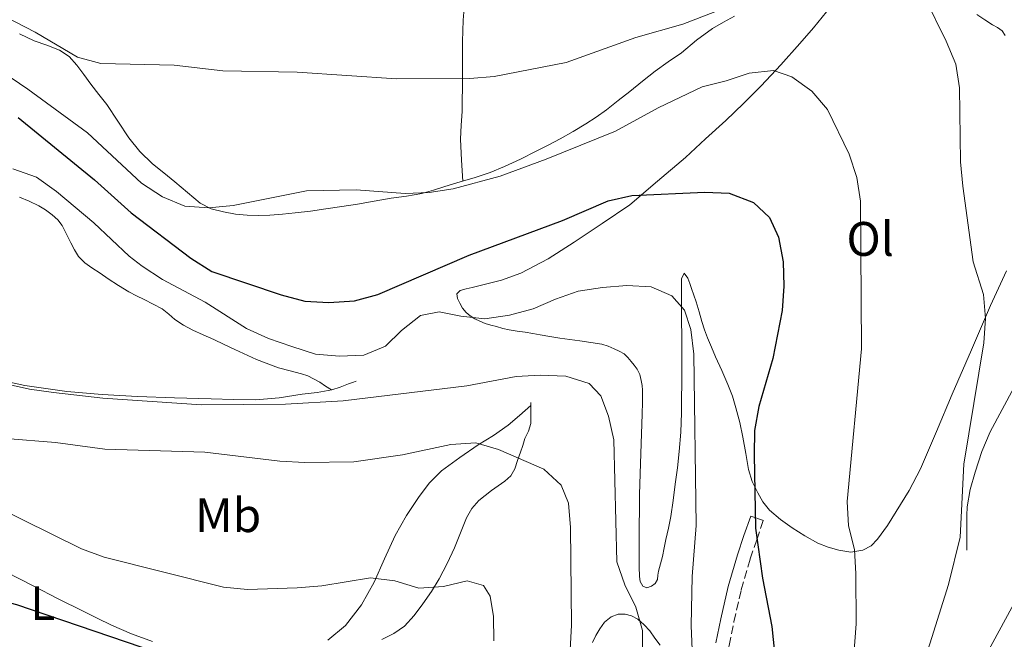
# Model space of a CAD drawing. Units: metres. Extents: x 549575 to 553013, y 4712417 to 4714754.
# Drawn here: x 552017 to 552220, y 4713253 to 4713381 of the extents above; entities that cross this region are included whole.
import ezdxf
from ezdxf.enums import TextEntityAlignment as Align

# ---------------------------------------------------------------- set-up
doc = ezdxf.new("R2010")
doc.units = ezdxf.units.M
doc.header["$MEASUREMENT"] = 0
doc.linetypes.add('DGN Style 3', pattern=[2.435890702152634, 1.739921930109024, -0.6959687720436097])
for name, color, linetype, lineweight in [('Camino', 7, 'DGN Style 3', 0), ('Curva de nivel directora', 30, 'Continuous', 30), ('Curva de nivel intermedia', 30, 'Continuous', 0), ('Etiqueta de uso rústico', 92, 'Continuous', 0), ('Línea  de bancal', 1, 'Continuous', 13), ('Línea de cambio de uso (parcela vista)', 92, 'Continuous', 0), ('Margen derecho', 7, 'Continuous', 0)]:
    doc.layers.add(name, color=color, linetype=linetype, lineweight=lineweight)
doc.styles.add('Style-Arial', font='arial.ttf')

msp = doc.modelspace()

# ---------------------------------------------------------------- linework, layer by layer
at = {"layer": 'Camino', "color": 7, "linetype": 'DGN Style 3', "lineweight": 0}
msp.add_polyline3d([(552127.1099999979, 4713178.010000001, 690.5399999999937), (552128.760000002, 4713181.820000002, 690.0599999999978), (552129.94, 4713184.01, 689.8999999999943), (552131.2899999977, 4713186.490000002, 689.850000000006), (552132.8399999989, 4713190.790000002, 689.8600000000006), (552134.2299999993, 4713194.800000002, 689.8699999999955), (552136.5899999996, 4713199.870000001, 689.800000000003), (552139.3599999989, 4713204.680000001, 689.800000000003), (552142.2600000004, 4713208.470000002, 690.25), (552145.3400000003, 4713212.5, 690.9900000000054), (552149.4100000006, 4713219.010000001, 692.0899999999967), (552153.2899999986, 4713225.540000002, 693.1600000000037), (552156.0699999991, 4713230.480000001, 693.8999999999944), (552158.6999999977, 4713235.62, 694.5899999999965), (552160.829999998, 4713240.810000001, 695.1100000000006), (552162.3999999971, 4713246.170000001, 695.6300000000048), (552163.4299999997, 4713251.24, 696.3000000000029), (552164.4299999988, 4713256.170000001, 696.9199999999983), (552165.9499999987, 4713262.74, 697.5700000000071), (552167.7899999982, 4713269.190000001, 698.1999999999972), (552169.1400000005, 4713273.110000002, 698.6000000000058), (552170.5100000007, 4713277.100000001, 698.9900000000054)], dxfattribs=at)
at = {"layer": 'Curva de nivel directora', "color": 30, "linetype": 'Continuous', "lineweight": 30, "flags": 128}
for points, elevation in [([(552016.5999999985, 4713360.390000001), (552032.3499999996, 4713347.520000001), (552039.9299999991, 4713340.670000002), (552052.2199999982, 4713331.279999999), (552056.6100000005, 4713328.57), (552070.9199999999, 4713323.710000001), (552075.769999998, 4713322.439999999), (552080.7599999993, 4713322.150000001), (552086.0399999988, 4713322.5), (552090.9000000003, 4713323.800000001)], 700.0000000000001), ([(552090.9000000003, 4713323.800000001), (552109.7400000006, 4713331.95), (552129.0399999992, 4713339.109999999), (552138.4400000003, 4713343.160000003), (552143.3199999997, 4713344.230000001), (552158.4499999996, 4713344.920000001), (552163.4499999997, 4713344.720000002), (552168.4499999998, 4713342.84), (552171.7899999992, 4713339.730000001), (552173.6499999989, 4713335.640000001), (552174.5999999989, 4713330.550000001), (552174.7599999999, 4713325.53), (552174.4099999989, 4713320.510000001), (552172.4599999997, 4713310.539999999), (552169.5799999986, 4713300.640000002), (552168.7099999991, 4713295.720000003), (552168.6100000008, 4713290.680000001), (552168.8900000001, 4713275.490000002), (552170.3499999997, 4713265.170000002), (552172.2400000007, 4713255.2), (552174.3399999995, 4713235.060000001)], 700.0000000000001), ([(552045.230000001, 4713249.78), (552016.3199999989, 4713259.670000001), (551996.5599999999, 4713264.860000002), (551981.6600000003, 4713269.36), (551972.6500000003, 4713273.720000002), (551951.1799999991, 4713287.710000001), (551946.4999999986, 4713290.350000001), (551941.9299999999, 4713292.36), (551932.1800000002, 4713295.04), (551917.4099999999, 4713299.66), (551891.949999999, 4713309.439999999), (551887.8399999985, 4713312.340000001), (551879.289999999, 4713322.530000002), (551872.4000000001, 4713328.74), (551863.7000000008, 4713337.800000002), (551860.6399999986, 4713341.77)], 675.0000000000001)]:
    msp.add_lwpolyline(points, dxfattribs=dict(at, elevation=elevation))
at = {"layer": 'Curva de nivel intermedia', "color": 30, "linetype": 'Continuous', "lineweight": 0, "flags": 128}
for points, elevation in [([(552009.9100000006, 4713383.23), (552020.0700000018, 4713378.02), (552028.8400000005, 4713372.859999998), (552033.6600000017, 4713371.529999998), (552048.7900000017, 4713371.180000001), (552058.8900000004, 4713370.009999999), (552074.2400000015, 4713369.789999999), (552094.7200000002, 4713368.359999998), (552109.8700000002, 4713368.459999999), (552114.9100000005, 4713368.890000001), (552129.7499999999, 4713371.789999997), (552144.14, 4713376.92), (552153.8800000009, 4713379.689999999), (552167.9900000016, 4713385.220000001)], 710.0000000000001), ([(552203.7900000003, 4713385.330000001), (552208.2699999996, 4713376.180000001), (552210.2600000012, 4713371.439999999), (552211.0099999999, 4713366.49), (552211.2400000001, 4713351.239999999), (552211.7099999995, 4713346.179999999), (552213.8600000021, 4713330.56), (552216.000000001, 4713323.789999999), (552216.4200000013, 4713318.81), (552216.0700000003, 4713313.779999998), (552211.9300000009, 4713288.739999999), (552211.1300000006, 4713273.659999998), (552208.73, 4713263.859999999), (552204.120000001, 4713249.15)], 710.0000000000001), ([(552001.7000000009, 4713377.710000001), (552018.5800000009, 4713366.210000001), (552030.9000000013, 4713357.199999998), (552042.0700000004, 4713346.800000001), (552046.3900000011, 4713344.02), (552050.990000001, 4713342.039999999), (552056.0000000001, 4713341.74), (552060.9700000011, 4713342.23), (552076.1300000001, 4713345.210000001), (552086.3700000017, 4713345.470000001), (552096.4900000005, 4713344.689999999), (552101.4800000016, 4713344.859999998), (552106.4500000004, 4713345.609999999), (552116.1800000002, 4713348.249999999), (552125.6700000007, 4713351.789999999), (552139.9500000012, 4713357.569999999), (552148.8099999994, 4713362.399999999), (552157.900000002, 4713366.74), (552162.8300000007, 4713367.970000001), (552167.6100000016, 4713369.579999999), (552172.6299999997, 4713370.130000002), (552176.3600000001, 4713368.789999999), (552180.4900000007, 4713365.819999999), (552183.7300000017, 4713362.009999999), (552188.2100000011, 4713352.829999999), (552189.8099999992, 4713348.01), (552190.5600000003, 4713343.060000001), (552190.7900000005, 4713312.56), (552187.8500000013, 4713281.01), (552188.0700000003, 4713276.01), (552189.350000001, 4713271.079999999), (552189.5900000002, 4713266.039999999), (552189.6600000017, 4713255.71), (552188.9400000019, 4713245.660000001)], 705), ([(552015.5000000009, 4713349.809999999), (552020.3400000001, 4713348.019999999), (552024.530000001, 4713345.109999998), (552032.2100000011, 4713338.640000001), (552039.5, 4713331.699999999), (552042.1900000012, 4713329.640000001), (552046.3799999999, 4713326.9), (552055.1799999998, 4713322.189999999), (552063.7400000006, 4713316.749999999), (552068.3000000003, 4713314.699999999), (552073.0900000003, 4713313.029999999), (552077.9899999998, 4713311.5), (552082.980000001, 4713311.08), (552088.0200000014, 4713311.239999998), (552092.4600000004, 4713313.099999999), (552095.7700000008, 4713316.38), (552099.7200000002, 4713319.470000001), (552103.5700000015, 4713320.220000001), (552108.0100000005, 4713319.33), (552112.9800000016, 4713318.779999998), (552118.050000001, 4713319.520000001), (552122.9400000017, 4713320.869999998), (552127.5500000005, 4713322.859999999), (552132.2900000013, 4713324.46), (552137.2600000001, 4713325.279999998), (552142.3400000007, 4713325.640000001), (552147.3699999999, 4713325.41), (552151.6200000012, 4713323.55), (552154.2499999999, 4713320.56), (552155.5199999993, 4713316.59), (552156.1400000007, 4713311.449999999), (552156.6500000004, 4713276.050000001), (552155.800000001, 4713265.519999998), (552155.610000001, 4713255.350000001), (552155.8400000011, 4713250.350000001)], 695), ([(552008.7199999993, 4713306.529999999), (552018.9499999997, 4713304.24), (552023.9000000008, 4713303.57), (552034.0799999997, 4713302.390000001), (552054.4700000013, 4713300.960000002), (552071.8000000007, 4713301.149999999), (552083.7300000021, 4713301.819999999), (552109.230000001, 4713304.92), (552119.4500000002, 4713306.82), (552124.4400000013, 4713307.119999999), (552129.6900000018, 4713306.889999999), (552134.5199999998, 4713305.430000001), (552136.9500000017, 4713302.83), (552138.5499999998, 4713298.67), (552139.6300000016, 4713293.789999999), (552140.2500000009, 4713268.509999999), (552141.9100000015, 4713263.759999999), (552144.1700000013, 4713259.179999999), (552145.5700000006, 4713254.359999998), (552145.4499999998, 4713244.279999999)], 690), ([(552014.0599999991, 4713294.029999998), (552024.3099999997, 4713293.189999999), (552034.4900000009, 4713291.819999999), (552055.1700000009, 4713291.180000001), (552070.6400000006, 4713289.329999999), (552075.8000000016, 4713289.039999999), (552085.9100000013, 4713289.180000001), (552095.9400000006, 4713290.680000001), (552105.980000001, 4713292.77), (552111.1300000009, 4713293.13), (552115.8300000015, 4713291.730000001), (552125.1900000002, 4713287.689999999), (552128.7300000007, 4713284.380000001), (552130.2599999995, 4713280.680000001), (552130.6799999997, 4713275.659999999), (552130.8899999999, 4713255.439999999), (552130.0800000008, 4713240.17)], 685.0000000000001), ([(552114.8700000005, 4713252.220000001), (552114.7600000009, 4713257.220000002), (552114.0800000012, 4713261.449999998), (552112.7000000001, 4713263.660000001), (552109.3000000003, 4713264.619999999), (552104.4200000009, 4713263.41), (552099.3300000014, 4713263.109999998), (552094.3600000005, 4713264.579999999), (552089.3300000011, 4713265.259999999), (552079.2999999997, 4713263.560000001), (552074.2200000013, 4713263.140000001), (552063.9900000009, 4713262.809999999), (552059.0199999998, 4713263.29), (552034.3700000002, 4713269.529999998), (552029.6699999997, 4713271.24), (552011.3500000001, 4713280.25)], 680), ([(552224.0600000012, 4713263.149999999), (552214.4000000008, 4713245.42)], 715.0000000000001)]:
    msp.add_lwpolyline(points, dxfattribs=dict(at, elevation=elevation))
at = {"layer": 'Línea  de bancal', "color": 1, "linetype": 'Continuous', "lineweight": 13}
for points in [[(552016.829999999, 4713377.679999999, 709.1900000000023), (552019.8999999979, 4713376.250000001, 709), (552022.5199999998, 4713375.32, 708.8699999999953), (552025.1299999983, 4713374.330000001, 708.7299999999959), (552027.1000000021, 4713372.970000002, 708.5500000000029), (552028.719999998, 4713371.220000002, 708.3500000000058), (552030.1599999997, 4713369.25, 708.1999999999972), (552031.6000000014, 4713367.290000002, 708.0399999999936), (552033.2699999989, 4713365.170000001, 707.8099999999977), (552034.9299999997, 4713363.050000002, 707.529999999999), (552037.1800000004, 4713359.640000001, 707.029999999999), (552039.4200000024, 4713356.21, 706.5599999999977), (552041.7199999979, 4713353.36, 706.2299999999959), (552044.3299999984, 4713350.81, 705.8999999999943), (552046.6399999997, 4713348.930000001, 705.6300000000047), (552048.9600000022, 4713347.060000001, 705.3600000000006), (552051.5500000004, 4713344.859999999, 705.0500000000029), (552054.1700000024, 4713342.680000001, 704.7599999999949), (552056.4600000011, 4713341.520000001, 704.5899999999965), (552058.9899999991, 4713340.890000001, 704.4900000000052), (552061.4500000001, 4713340.420000001, 704.4499999999972), (552063.920000002, 4713340.17, 704.429999999993), (552066.230000001, 4713340.11, 704.4100000000036), (552068.5399999999, 4713340.180000001, 704.3999999999943), (552071.1900000009, 4713340.390000002, 704.4100000000036), (552073.8199999996, 4713340.66, 704.429999999993), (552076.989999999, 4713341.06, 704.429999999993), (552080.1400000006, 4713341.490000002, 704.429999999993), (552083.4200000018, 4713341.970000001, 704.429999999993), (552086.6900000018, 4713342.49, 704.429999999993), (552090.1499999975, 4713343.09, 704.4400000000023), (552093.6200000009, 4713343.699999999, 704.5099999999949), (552096.8099999983, 4713344.109999998, 704.6999999999972), (552099.98, 4713344.689999999, 704.9199999999983), (552102.3700000016, 4713345.4, 705.0399999999936), (552104.7399999987, 4713346.119999998, 705.1600000000036), (552107.8700000002, 4713347.060000001, 705.3500000000058), (552111.0100000006, 4713348, 705.529999999999), (552114.0700000006, 4713349.02, 705.7100000000065), (552117.0700000002, 4713350.230000001, 705.8699999999953), (552120.3500000016, 4713351.78, 705.9199999999983), (552123.579999999, 4713353.4, 705.9799999999959), (552126.079999998, 4713354.660000001, 706.1399999999995), (552128.5599999991, 4713355.960000002, 706.3000000000029), (552131.2500000002, 4713357.460000002, 706.4900000000052), (552133.8700000021, 4713359.06, 706.679999999993), (552136.0100000012, 4713360.45, 706.9499999999972), (552138.0799999987, 4713361.960000001, 707.2299999999959), (552140.4899999984, 4713363.87, 707.3300000000019), (552142.8999999977, 4713365.779999998, 707.4400000000023), (552145.5199999996, 4713367.890000001, 707.679999999993), (552148.1400000014, 4713369.99, 707.9499999999972), (552150.8399999995, 4713371.92, 708.2299999999959), (552153.5700000008, 4713373.779999998, 708.5099999999949), (552156.7300000013, 4713376.34, 708.7700000000042), (552159.9800000013, 4713378.790000002, 709.0399999999936), (552162.260000001, 4713380.07, 709.4100000000036), (552164.5599999989, 4713381.3, 709.820000000007)], [(552009.3399999989, 4713306.84, 690.0599999999977), (552017.9400000023, 4713304.98, 690.0399999999936), (552026.6200000015, 4713303.75, 690.0099999999948), (552033.9200000014, 4713303.100000001, 690), (552041.2300000006, 4713302.689999999, 690.0099999999948), (552048.8500000024, 4713302.460000001, 690.1600000000036), (552056.4800000011, 4713302.25, 690.3500000000058), (552061.0900000001, 4713302.100000001, 690.3899999999994), (552065.7100000002, 4713302.04, 690.4400000000023), (552070.4899999991, 4713302.449999999, 690.5899999999965), (552075.25, 4713303.17, 690.75), (552078.3200000011, 4713303.520000001, 690.820000000007), (552081.3599999987, 4713304.09, 690.8600000000006), (552083.1000000022, 4713304.66, 690.8600000000006), (552084.820000001, 4713305.300000002, 690.8600000000006), (552085.6200000012, 4713305.599999999, 690.8600000000006), (552086.4300000004, 4713305.890000002, 690.8600000000006)], [(552222.2899999992, 4713304.630000001, 713.7100000000065), (552219.8199999993, 4713300.029999998, 713.0800000000019), (552217.3400000005, 4713295.429999999, 712.5200000000042), (552215.6599999996, 4713291.32, 712.2899999999936), (552214.2699999993, 4713287.070000002, 712.1199999999953), (552213.2600000012, 4713283.510000001, 712.0200000000042), (552212.6399999999, 4713279.890000001, 711.8800000000047), (552212.5399999992, 4713278.130000001, 711.7200000000012), (552212.5100000025, 4713276.369999999, 711.5200000000042), (552212.5100000025, 4713274.829999999, 711.3500000000058), (552212.5100000025, 4713273.28, 711.2599999999949), (552212.5100000025, 4713272.109999999, 711.2700000000042), (552212.5100000025, 4713270.949999999, 711.279999999999)], [(552091.73, 4713252.52, 677.529999999999), (552094.1700000007, 4713253.730000001, 678), (552096.3799999993, 4713255.220000001, 678.4600000000064), (552098.3500000006, 4713257.470000001, 678.929999999993), (552100.1700000024, 4713259.86, 679.3600000000006), (552101.9400000003, 4713262.42, 679.679999999993), (552103.5799999987, 4713265.060000001, 679.9799999999959), (552105.2300000004, 4713268.230000001, 680.4600000000064), (552106.7300000002, 4713271.460000001, 680.9400000000023), (552107.9499999986, 4713274.55, 681.25), (552109.1800000002, 4713277.65, 681.5800000000017), (552110.3099999988, 4713279.560000001, 681.9900000000052), (552111.7600000016, 4713281.190000001, 682.5099999999948), (552113.02, 4713282.259999999, 682.9700000000012), (552114.3399999988, 4713283.27, 683.3999999999943), (552115.7300000014, 4713284.220000002, 683.75), (552117.1200000016, 4713285.189999999, 684.0800000000017), (552118.3199999997, 4713286.350000001, 684.3800000000047), (552119.149999999, 4713287.78, 684.679999999993), (552119.7600000014, 4713289.49, 684.9700000000012), (552120.3400000003, 4713291.2, 685.2599999999948), (552120.8000000007, 4713292.599999999, 685.5800000000017), (552121.2600000012, 4713294, 685.8999999999943), (552122.0100000022, 4713295.529999999, 686.1399999999994), (552122.4999999994, 4713297.109999999, 686.3999999999943), (552122.4999999994, 4713299.310000001, 686.820000000007), (552122.5100000006, 4713301.510000001, 687.2400000000052)]]:
    msp.add_polyline3d(points, dxfattribs=at)
at = {"layer": 'Línea de cambio de uso (parcela vista)', "color": 92, "linetype": 'Continuous', "lineweight": 0, "extrusion": (0.5721128291580023, 0.8146133345456373, 0.09535211530565987), "elevation": 4155439.003178576, "flags": 128}
msp.add_lwpolyline([(2257096.028421273, -397349.1379291693), (2257094.597245147, -397349.2986615291), (2257093.157885598, -397349.5196685239)], dxfattribs=at)
at = {"layer": 'Línea de cambio de uso (parcela vista)', "color": 92, "linetype": 'Continuous', "lineweight": 0}
for points in [[(552144.8600000005, 4713269.41, 691.4700000000012), (552144.8600000005, 4713272.730000001, 691.5500000000029), (552144.8600000005, 4713276.050000001, 691.679999999993), (552144.9000000004, 4713279.27, 691.820000000007), (552144.9600000001, 4713282.480000001, 691.9799999999959), (552145.0800000001, 4713286.720000001, 692.2200000000012), (552145.2199999997, 4713290.960000001, 692.4600000000064), (552145.3600000005, 4713295.02, 692.6300000000047), (552145.5, 4713299.08, 692.779999999999), (552145.5499999998, 4713301.539999999, 692.9100000000036), (552145.5499999998, 4713304, 693.0399999999936), (552145.4600000001, 4713305.02, 693.0399999999936), (552145.2599999999, 4713306.039999999, 693.0399999999936), (552144.9800000004, 4713307.25, 693.0800000000017), (552144.4600000001, 4713308.390000001, 693.1300000000047), (552143.8499999996, 4713309.210000001, 693.1300000000047), (552143.2000000002, 4713309.970000001, 693.1499999999943), (552142.5199999996, 4713310.800000001, 693.2299999999959), (552141.7599999999, 4713311.560000001, 693.3099999999977), (552140.7400000002, 4713312.119999999, 693.3800000000047), (552139.6600000003, 4713312.550000001, 693.4499999999971), (552138.4299999997, 4713313.09, 693.5399999999936), (552137.1500000004, 4713313.51, 693.6300000000047), (552134.8799999999, 4713313.9, 693.6399999999994), (552132.6100000005, 4713314.230000001, 693.6399999999994), (552130.54, 4713314.51, 693.7899999999936), (552128.4800000004, 4713314.800000001, 693.9600000000064), (552126.4400000004, 4713315.109999999, 694.1399999999994), (552124.4199999999, 4713315.430000001, 694.3300000000017), (552122.8600000005, 4713315.730000001, 694.5800000000017), (552121.3099999996, 4713316.039999999, 694.8300000000017), (552119.6500000004, 4713316.25, 694.9400000000023), (552117.9800000004, 4713316.480000001, 695.0500000000029), (552116.6799999997, 4713316.800000001, 695.179999999993), (552115.3799999999, 4713317.16, 695.3099999999977), (552114.2000000002, 4713317.49, 695.4499999999971), (552113.04, 4713317.84, 695.5800000000017), (552111.9500000002, 4713318.27, 695.6900000000023), (552110.9000000004, 4713318.789999999, 695.7899999999936), (552109.9500000002, 4713319.359999999, 695.8800000000047), (552109.0899999999, 4713320.08, 695.9600000000064), (552108.3799999999, 4713321, 696.0200000000041), (552107.8099999996, 4713322, 696.0399999999936), (552107.3499999996, 4713322.949999999, 696.0599999999977), (552107.2000000002, 4713323.91, 696.0800000000017), (552107.8600000005, 4713324.66, 696.0800000000017), (552109.0999999996, 4713324.970000001, 696.1199999999953), (552110.3499999996, 4713325.27, 696.1699999999983), (552113.3799999999, 4713326.02, 696.3099999999977), (552116.4000000004, 4713326.789999999, 696.4400000000023), (552120.4000000004, 4713328.189999999, 696.5500000000029), (552126.0800000001, 4713331.15, 696.6300000000047), (552131.4600000001, 4713334.630000001, 697.0399999999936), (552137.1900000004, 4713338.49, 697.820000000007), (552142.9299999997, 4713342.359999999, 698.6000000000058), (552148.6699999999, 4713347.24, 699.4600000000064), (552154.4199999999, 4713352.119999999, 700.320000000007), (552158.5800000001, 4713355.960000001, 701.320000000007), (552162.7400000002, 4713359.800000001, 702.3300000000019), (552166.4299999997, 4713363.310000001, 703.070000000007), (552170.0499999998, 4713366.949999999, 703.7100000000065), (552174.1100000005, 4713371.27, 704.5500000000029), (552178.0499999998, 4713375.67, 705.4700000000012), (552180.8399999999, 4713378.9, 706.2599999999949), (552183.5499999998, 4713382.199999999, 707.1300000000047)], [(552108.4199999999, 4713347.220000001, 705.3800000000047), (552108.1900000004, 4713351.57, 705.9600000000065), (552107.9699999997, 4713355.92, 706.5399999999936), (552108.0800000001, 4713358.789999999, 707.1499999999943), (552108.29, 4713361.640000001, 707.8699999999953), (552108.3300000001, 4713364.039999999, 708.3099999999977), (552108.3499999996, 4713366.439999999, 708.779999999999), (552108.3499999996, 4713368.07, 709.320000000007), (552108.3499999996, 4713369.699999999, 709.8699999999953), (552108.3499999996, 4713371.289999999, 710.2700000000042), (552108.3499999996, 4713372.880000001, 710.6699999999983), (552108.3600000005, 4713374.49, 711.1100000000006), (552108.3799999999, 4713376.100000001, 711.5500000000029), (552108.4299999997, 4713378.289999999, 712.029999999999), (552108.5, 4713380.480000001, 712.4400000000023), (552108.6500000004, 4713382.180000001, 712.6999999999972)], [(552214.6299999999, 4713381.699999999, 711.4700000000012), (552216.2300000004, 4713380.59, 711.570000000007), (552217.8600000005, 4713379.57, 711.679999999993), (552218.8700000001, 4713378.970000001, 711.8999999999943)], [(552218.8700000001, 4713378.970000001, 711.8999999999943), (552219.8700000001, 4713378.289999999, 712.1199999999953), (552220.4600000001, 4713377.33, 712.179999999993)], [(552016.8600000005, 4713343.930000001, 691.9799999999959), (552018.8700000001, 4713343.09, 691.9400000000023), (552020.8300000001, 4713342.15, 691.8999999999943), (552022.2599999999, 4713341.300000001, 691.8800000000047), (552023.5999999996, 4713340.289999999, 691.8500000000058), (552024.75, 4713339.26, 691.7899999999936), (552025.6799999997, 4713338.039999999, 691.7200000000012), (552026.5800000001, 4713336.25, 691.6600000000036), (552027.4400000004, 4713334.449999999, 691.6000000000058), (552028.1900000004, 4713333.01, 691.5800000000017), (552029.0700000003, 4713331.640000001, 691.5599999999977), (552030.3499999996, 4713330.380000001, 691.5099999999948), (552031.8099999996, 4713329.33, 691.4400000000023), (552033.5, 4713328.189999999, 691.3399999999965), (552035.2000000002, 4713327.060000001, 691.2400000000052), (552037.2999999998, 4713325.67, 691.1600000000036), (552039.4500000002, 4713324.359999999, 691.070000000007), (552041.0199999996, 4713323.550000001, 690.9600000000064), (552042.5899999999, 4713322.77, 690.8399999999965), (552044.4800000004, 4713321.800000001, 690.7299999999959), (552046.3499999996, 4713320.810000001, 690.6399999999994), (552047.6799999997, 4713319.75, 690.6000000000058), (552048.9600000001, 4713318.609999999, 690.5899999999965), (552050.75, 4713317.430000001, 690.5899999999965), (552052.6399999997, 4713316.41, 690.5899999999965), (552054.8200000003, 4713315.449999999, 690.5899999999965), (552056.9900000002, 4713314.49, 690.6399999999994), (552059.1699999999, 4713313.460000001, 690.7400000000052), (552061.3399999999, 4713312.439999999, 690.8600000000006), (552065.79, 4713310.380000001, 691.0899999999965), (552070.3700000001, 4713308.66, 691.279999999999), (552072.7400000002, 4713308, 691.279999999999), (552075.1200000001, 4713307.369999999, 691.2400000000052), (552076.4000000004, 4713307.02, 691.2400000000052), (552078.9100000003, 4713305.689999999, 691.2400000000052)], [(552220.7300000004, 4713328.699999999, 711.3000000000029), (552217.4600000001, 4713321.550000001, 710.5099999999949), (552213.4900000002, 4713312.380000001, 709.6699999999983), (552209.54, 4713303.189999999, 708.8800000000047), (552206.2699999996, 4713295.470000001, 708.279999999999), (552202.9900000002, 4713287.76, 707.679999999993), (552200.6200000001, 4713283.289999999, 707.2299999999959), (552197.9699999997, 4713278.960000001, 706.679999999993), (552196.1299999999, 4713276.050000001, 706.1999999999972), (552194.1100000005, 4713273.220000001, 705.7200000000012), (552192.75, 4713271.859999999, 705.529999999999), (552191.0599999996, 4713270.930000001, 705.3399999999965), (552188.5700000003, 4713270.550000001, 705.070000000007), (552186.0999999996, 4713270.92, 704.75), (552183.8899999997, 4713271.539999999, 704.2899999999936), (552181.7800000003, 4713272.4, 703.6900000000023), (552179.0800000001, 4713273.930000001, 702.7899999999936), (552176.4800000004, 4713275.600000001, 701.8800000000047), (552174.0800000001, 4713277.289999999, 701.1199999999953), (552171.79, 4713279.24, 700.6199999999953), (552170.4199999999, 4713280.91, 700.529999999999), (552169.3399999999, 4713282.800000001, 700.4600000000065), (552168.2300000004, 4713285.16, 700.279999999999), (552167.4400000004, 4713287.600000001, 700.0899999999965), (552166.8600000005, 4713290.949999999, 699.8500000000058), (552166.29, 4713294.289999999, 699.6100000000006), (552165.6200000001, 4713297.33, 699.320000000007), (552164.8600000005, 4713300.34, 698.9400000000023), (552164.1100000005, 4713302.789999999, 698.529999999999), (552163.2000000002, 4713305.189999999, 698.0899999999965), (552161.9100000003, 4713308.07, 697.8099999999977), (552160.6200000001, 4713310.930000001, 697.5599999999977), (552159.7699999996, 4713312.890000001, 697.029999999999), (552158.9400000004, 4713314.850000001, 696.6199999999953), (552158.3399999999, 4713316.51, 696.6399999999994), (552157.79, 4713318.199999999, 696.6699999999983), (552157.2300000004, 4713320.230000001, 696.7100000000064), (552156.6600000003, 4713322.26, 696.75), (552156.1799999997, 4713323.65, 696.7700000000041), (552155.6799999997, 4713325.029999999, 696.8000000000029), (552155.29, 4713326.09, 696.8000000000029), (552154.8799999999, 4713327.16, 696.8000000000029), (552154.1799999997, 4713328.24, 696.75), (552153.6200000001, 4713327.060000001, 695.9799999999959), (552153.6200000001, 4713326.199999999, 695.8399999999965), (552153.6200000001, 4713325.350000001, 695.6900000000023), (552153.6200000001, 4713324.130000001, 695.3099999999977), (552153.6200000001, 4713322.91, 695.0899999999965), (552153.6200000001, 4713321.680000001, 694.9199999999983), (552153.6299999999, 4713318.449999999, 694.5800000000017), (552153.6500000004, 4713315.199999999, 694.2700000000041), (552153.6500000004, 4713310.27, 693.9499999999971), (552153.6500000004, 4713305.33, 693.6300000000047), (552153.6299999999, 4713302.350000001, 693.1499999999943), (552153.5800000001, 4713299.359999999, 692.7299999999959), (552153.4600000001, 4713295.350000001, 692.5899999999965), (552153.1500000004, 4713291.350000001, 692.4400000000023), (552152.75, 4713287.970000001, 692.279999999999), (552152.3200000003, 4713284.600000001, 692.1199999999953), (552151.9000000004, 4713281.230000001, 692.0099999999948), (552151.4199999999, 4713277.880000001, 691.8800000000047), (552150.9299999997, 4713275.51, 691.7400000000052), (552150.3799999999, 4713273.16, 691.5800000000017), (552150.0300000003, 4713271.4, 691.4700000000012), (552149.6799999997, 4713269.65, 691.3999999999943), (552149.2699999996, 4713268.130000001, 691.4100000000036), (552148.8200000003, 4713266.630000001, 691.4400000000023), (552148.7300000004, 4713265.76, 691.4400000000023), (552148.6200000001, 4713264.880000001, 691.4400000000023), (552148.1399999997, 4713264.09, 691.4400000000023), (552147.4100000003, 4713263.480000001, 691.4400000000023), (552146.4600000001, 4713263.140000001, 691.4400000000023), (552145.5999999996, 4713263.480000001, 691.4400000000023), (552145.0899999999, 4713264.480000001, 691.4400000000023), (552144.9100000003, 4713265.539999999, 691.4400000000023), (552144.8799999999, 4713267.480000001, 691.4400000000023), (552144.8600000005, 4713269.41, 691.4700000000012)], [(552080.54, 4713252.34, 676.9499999999971), (552084.2100000001, 4713255.380000001, 677.6900000000023), (552087.5199999996, 4713259.65, 678.3600000000006), (552090.1399999997, 4713264.310000001, 679), (552092.2800000003, 4713269.16, 679.820000000007), (552094.4600000001, 4713273.99, 680.6499999999943), (552096.8099999996, 4713278.09, 681.2599999999948), (552099.4100000003, 4713282.039999999, 681.8699999999953), (552101.5199999996, 4713284.869999999, 682.5899999999965), (552104.0499999998, 4713287.350000001, 683.3600000000006), (552107.8200000003, 4713290.119999999, 683.9700000000012), (552111.6299999999, 4713292.74, 684.5899999999965), (552114.7699999996, 4713294.65, 685.4499999999971), (552117.7800000003, 4713296.76, 686.25), (552120.1399999997, 4713298.82, 686.6900000000023), (552122.5099999999, 4713300.890000001, 687.1300000000047)], [(552014.0099999999, 4713266.460000001, 675.929999999993), (552019.79, 4713263.49, 675.5500000000029), (552024.8799999999, 4713260.92, 675.3999999999943), (552029.9800000004, 4713258.359999999, 675.3399999999965), (552032.9000000004, 4713256.91, 675.3000000000029), (552035.8399999999, 4713255.480000001, 675.2599999999948), (552040.0099999999, 4713253.640000001, 675.1100000000006), (552044.2999999998, 4713252.07, 674.9700000000012)], [(552135.2199999997, 4713251.84, 689.070000000007), (552135.8799999999, 4713253.32, 689.0800000000017), (552136.7199999997, 4713254.720000001, 689.070000000007), (552137.7300000004, 4713256.050000001, 689.1300000000047), (552139.0599999996, 4713257.16, 689.2400000000052), (552140.5, 4713257.720000001, 689.4400000000023), (552141.9500000002, 4713257.720000001, 689.6399999999994), (552143.2800000003, 4713257.369999999, 689.7100000000064), (552144.5599999996, 4713256.689999999, 689.7899999999936), (552145.9100000003, 4713255.550000001, 690.0899999999965), (552147.04, 4713254.279999999, 690.3999999999943), (552148.1200000001, 4713252.789999999, 690.570000000007), (552149.2199999997, 4713251.32, 690.75)]]:
    msp.add_polyline3d(points, dxfattribs=at)
at = {"layer": 'Margen derecho', "color": 7, "linetype": 'Continuous', "lineweight": 0}
msp.add_polyline3d([(552170.5100000007, 4713277.100000001, 698.9900000000054), (552167.8900000011, 4713278.000000002, 698.9900000000054), (552166.510000002, 4713274.01, 698.6000000000058), (552165.1399999995, 4713270.02, 698.1999999999972), (552163.260000002, 4713263.430000001, 697.5700000000071), (552161.7100000008, 4713256.760000001, 696.9199999999983), (552160.7099999995, 4713251.800000001, 696.3000000000029)], dxfattribs=at)

# ---------------------------------------------------------------- texts
at = {"layer": 'Etiqueta de uso rústico', "color": 92, "linetype": 'Continuous', "lineweight": 0, "style": 'Style-Arial'}
for s, p in [('Ol', (552192.5746334362, 4713335.290010002, 704.679999999993)), ('Mb', (552059.9602462448, 4713278.19001, 682.6999999999971)), ('L', (552021.6714203815, 4713260.00001, 675.1699999999983))]:
    msp.add_text(s, height=7.000000000000002, dxfattribs=at).set_placement(p, align=Align.MIDDLE_CENTER)

doc.saveas('drawing.dxf')
